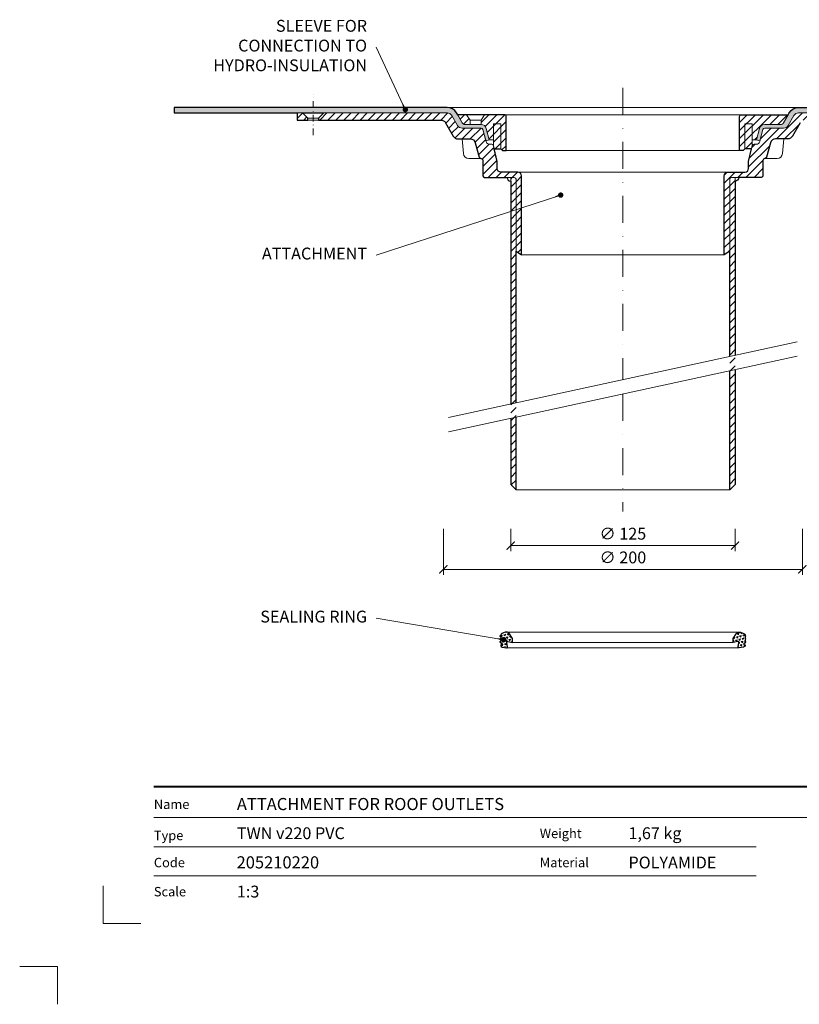
# Model space of a CAD drawing. Units: millimetres. Extents: x -3781 to 4288, y 14249 to 22753.
# Drawn here: x 67 to 502, y 19842 to 20390 of the extents above; entities that cross this region are included whole.
import ezdxf
from ezdxf.enums import TextEntityAlignment as Align

# ---------------------------------------------------------------- set-up
doc = ezdxf.new("R2010")
doc.units = ezdxf.units.MM
doc.linetypes.add('DASHDOT2', pattern=[0.5, 0.25, -0.125, 0, -0.125])
doc.layers.get('DEFPOINTS').update_dxf_attribs({"color": 254, "lineweight": 30})
for name, color, linetype, lineweight in [('TOPWET_KOTY', 30, 'Continuous', 13), ('TOPWET_TENKOU', 142, 'Continuous', 13), ('TOPWET_TLUSTOU', 142, 'Continuous', 30), ('TOPWET_VYKRESOVE_POLE', 254, 'Continuous', 13), ('TOPWET_ČEŠTINA', 225, 'Continuous', 13)]:
    doc.layers.add(name, color=color, linetype=linetype, lineweight=lineweight)
doc.layers.add('Vrstva 4', color=255, linetype='Continuous')
doc.layers.add('Vrstva 5', color=250, linetype='Continuous')
doc.styles.add('BOLD_ARIAL_NARROW', font='ARIALNB.TTF')
doc.styles.add('REGULAR_ARIAL_NARROW', font='ARIALN.TTF')
doc.dimstyles.new('ISO-TW 1-3', dxfattribs={"dimscale": 3, "dimtxt": 2.2, "dimasz": 1.5, "dimexe": 1, "dimexo": 0, "dimgap": 0.75, "dimtad": 1, "dimdec": 0, "dimtxsty": 'REGULAR_ARIAL_NARROW', "dimblk": 'ARCHTICK', "dimcen": 0.5, "dimclrd": 256, "dimclre": 256, "dimclrt": 256, "dimadec": 0, "dimazin": 0, "dimtfac": 1, "dimtdec": 0, "dimtmove": 1, "dimatfit": 3, "dimldrblk": 'DOT', "dimfxl": 1, "dimtfill": 1, "dimtzin": 0, "dimlwd": -1, "dimlwe": -1, "dimarcsym": 0})
pattern_1 = [(45, (-27, -1103.000063414853), (-2.245064030267288, 2.245064030267288), [])]
pattern_2 = [(74.99999999999999, (6174.037428239266, 12283.24349382863), (-1.347038037383375, 1.347038316131484), [0.9525000000000001, -0.9525000000000001]), (135, (6174.037428239266, 12283.24349382863), (-1.840088420332567, -0.4930500021721929), [0.9525000000000001, -0.9525000000000001]), (15, (6173.363908822379, 12283.91701381325), (0.4930503829491912, 1.840088318303677), [0.9525000000000001, -0.9525000000000001])]
pattern_3 = [(59.99999999999999, (-9266, -1103.000001422872), (-0.4889701642538981, 0.7405788321269491), [0, -0.79375])]

# ---------------------------------------------------------------- blocks, each defined once
blk = doc.blocks.new('*U141')
at = {"layer": 'Vrstva 4', "color": 8, "lineweight": 5, "ltscale": 0.1, "true_color": 0x828282}
for points in [[(-98.49999997762484, 8.00000003512605), (-105.4999999758752, 8.00000003512605), (-105.4999999758752, 15.00000003337641)], [(-114, -7), (-114, 0), (-121, 8.572527594031472e-16)]]:
    blk.add_lwpolyline(points, dxfattribs=at)
at = {"layer": 'Vrstva 5', "color": 7, "lineweight": 40}
blk.add_lwpolyline([(-96.08946326302384, 33.44450706579852), (79.04718723922042, 33.44450706579852)], dxfattribs=at)
at = {"layer": 'Vrstva 5', "color": 7, "lineweight": 9}
for points in [[(-96.08946326302384, 27.66070175522873), (15.91425320744429, 27.66070175522873)], [(15.91425320744429, 27.66070175522873), (79.04718723922042, 27.66070175522873)], [(-96.08946326302384, 22.25286360358371), (15.76405220503443, 22.25286360358371)], [(-96.08946326302384, 16.84502545193936), (15.76405220503443, 16.84502545193936)]]:
    blk.add_lwpolyline(points, dxfattribs=at)
at = {"color": 7, "char_height": 1.75, "attachment_point": 7, "style": 'REGULAR_ARIAL_NARROW'}
for s, insert in [('{\\fHelvetica Neue LT Com 45 Light|b0|i0|c0|p34;Name}', (-96.08945776354108, 29.26069344917249)), ('{\\fHelvetica Neue LT Com 45 Light|b0|i0|c0|p34;Weight}', (-24.42845721179492, 23.85285071372729)), ('{\\fHelvetica Neue LT Com 45 Light|b0|i0|c0|p34;Type}', (-96.08937163615364, 23.47090143665475)), ('{\\fHelvetica Neue LT Com 45 Light|b0|i0|c0|p34;Code}', (-96.08937163615383, 18.44499195995638)), ('{\\fHelvetica Neue LT Com 45 Light|b0|i0|c0|p34;Material}', (-24.42845721179492, 18.4450058623774)), ('{\\fHelvetica Neue LT Com 45 Light|b0|i0|c0|p34;Scale}', (-96.08937163615383, 13.03729627584071))]:
    blk.add_mtext(s, dxfattribs=dict(at, insert=insert))
at = {"color": 7}
for tag, height, style, p in [('01_OZNAČENÍ_VÝKRESU', 3, 'BOLD_ARIAL_NARROW', (87.50000337126667, 284.2320945145767)), ('08_REZERVNÍ_POLE', 2.25, 'REGULAR_ARIAL_NARROW', (5.164052205034437, 12.83186376687081))]:
    blk.add_attdef(tag, text='', height=height, dxfattribs=dict(at, style=style)).set_placement(p, align=Align.RIGHT)
for tag, p, style in [('03_TYP', (-80.67506326302386, 23.6600997340247), 'BOLD_ARIAL_NARROW'), ('06_VÁHA_KG', (-7.963718767672347, 23.6600997340247), 'REGULAR_ARIAL_NARROW'), ('04_KÓD_NEBO_PODNADPIS', (-82.10506326302387, 18.22706830507014), 'REGULAR_ARIAL_NARROW'), ('07_MATERIÁL', (-7.963718767672347, 18.22706830507014), 'REGULAR_ARIAL_NARROW'), ('05_MĚŘÍTKO', (-80.67506326302386, 12.83186376687082), 'REGULAR_ARIAL_NARROW')]:
    blk.add_attdef(tag, p, '', height=2.25, dxfattribs=dict(at, style=style))
blk = doc.blocks.new('_ArchTick')
at = {"color": 0, "linetype": 'ByBlock', "const_width": 0.15}
blk.add_lwpolyline([(-0.5, -0.5), (0.5, 0.5)], dxfattribs=at)
blk = doc.blocks.new('_Dot')
at = {"color": 0, "linetype": 'ByBlock', "lineweight": -2}
blk.add_line((-0.5, 0), (-1, 0), dxfattribs=at)
at = {"color": 0, "linetype": 'ByBlock', "const_width": 0.5}
blk.add_lwpolyline([(-0.25, 0, 1), (0.25, 0, 1)], format="xyb", close=True, dxfattribs=at)
blk = doc.blocks.new('*D75')
at = {"layer": 'DEFPOINTS', "color": 0, "ltscale": 40, "transparency": 16777216}
for p in [(340.8882939740542, 20106.36110816953), (465.8882939740542, 20106.36110816954), (465.8882939740542, 20096.95005132278)]:
    blk.add_point(p, dxfattribs=at)
at = {"layer": 'TOPWET_KOTY', "ltscale": 40, "transparency": 16777216}
for p, q in [((340.8882939740542, 20106.36110816953), (340.8882939740542, 20093.95005132278)), ((465.8882939740542, 20106.36110816954), (465.8882939740542, 20093.95005132278)), ((340.8882939740542, 20096.95005132278), (465.8882939740542, 20096.95005132278))]:
    blk.add_line(p, q, dxfattribs=at)
at = {"layer": 'TOPWET_KOTY', "ltscale": 40, "transparency": 16777216, "xscale": 4.5, "yscale": 4.5, "zscale": 4.5, "rotation": 180}
blk.add_blockref('_ArchTick', (340.8882939740542, 20096.95005132278), dxfattribs=at)
at = {"layer": 'TOPWET_KOTY', "ltscale": 40, "transparency": 16777216, "xscale": 4.5, "yscale": 4.5, "zscale": 4.5}
blk.add_blockref('_ArchTick', (465.8882939740542, 20096.95005132278), dxfattribs=at)
at = {"layer": 'TOPWET_KOTY', "ltscale": 40, "transparency": 16777216, "insert": (403.3882939740542, 20102.75441694351), "char_height": 6.600000000000001, "attachment_point": 5, "style": 'REGULAR_ARIAL_NARROW', "bg_fill": 3, "box_fill_scale": 1.1, "bg_fill_color": 256, "bg_fill_true_color": 13158600, "bg_fill_transparency": 0}
blk.add_mtext('∅ 125', dxfattribs=at)
blk = doc.blocks.new('*D77')
at = {"layer": 'DEFPOINTS', "color": 0, "ltscale": 40, "transparency": 16777216}
for p in [(303.3883420048514, 20106.36110816953), (503.3883104945271, 20106.36110816953), (503.3883104945271, 20083.74022235956)]:
    blk.add_point(p, dxfattribs=at)
at = {"layer": 'TOPWET_KOTY', "ltscale": 40, "transparency": 16777216}
for p, q in [((303.3883420048514, 20106.36110816953), (303.3883420048514, 20080.74022235956)), ((503.3883104945271, 20106.36110816953), (503.3883104945271, 20080.74022235956)), ((303.3883420048514, 20083.74022235956), (503.3883104945271, 20083.74022235956))]:
    blk.add_line(p, q, dxfattribs=at)
at = {"layer": 'TOPWET_KOTY', "ltscale": 40, "transparency": 16777216, "xscale": 4.5, "yscale": 4.5, "zscale": 4.5, "rotation": 180}
blk.add_blockref('_ArchTick', (303.3883420048514, 20083.74022235956), dxfattribs=at)
at = {"layer": 'TOPWET_KOTY', "ltscale": 40, "transparency": 16777216, "xscale": 4.5, "yscale": 4.5, "zscale": 4.5}
blk.add_blockref('_ArchTick', (503.3883104945271, 20083.74022235956), dxfattribs=at)
at = {"layer": 'TOPWET_KOTY', "ltscale": 40, "transparency": 16777216, "insert": (403.3883262496893, 20089.5445879803), "char_height": 6.600000000000001, "attachment_point": 5, "style": 'REGULAR_ARIAL_NARROW', "bg_fill": 3, "box_fill_scale": 1.1, "bg_fill_color": 256, "bg_fill_true_color": 13158600, "bg_fill_transparency": 0}
blk.add_mtext('∅ 200', dxfattribs=at)
blk = doc.blocks.new('PRIRUBA NOVA')
at = {"layer": 'TOPWET_TENKOU', "linetype": 'Continuous', "ltscale": 40}
blk.add_line((-14.02147865867664, 17), (-20.02147865867664, 17), dxfattribs=at)
at = {"layer": 'TOPWET_TENKOU', "ltscale": 40}
blk.add_lwpolyline([(-6.654199050753959, 1), (-6.999999999989086, 2.481773340121435), (-6.999999999989086, 5.999999999992724), (-9.404363904071943, 6), (-11.10018742912689, 12.32889955618521, 0.339454258861698), (-13.99796490799417, 14.55244242087065), (-22.82033959705223, 14.55244242087065, -0.2679491924310288), (-24.55239040462038, 15.55244242087065), (-27.03358642978856, 19.84999999999854, -0.5773502691930258), (-26.94698388941106, 20), (-23.01649201976034, 20), (-11.01649201976034, 20), (-1.000000000001819, 20, -0.4142135623730818), (-1.818989403545856e-12, 19), (0, 0), (-2.000000000010914, 0), (-3.000000000010914, 1)], format="xyb", close=True, dxfattribs=at)
at = {"layer": 'TOPWET_TENKOU', "linetype": 'Continuous', "ltscale": 40}
for points in [[(-22.02147865867846, 20), (-20.02147865867664, 17), (-20.02147865867664, 14.55244242087065)], [(-12.02147865867482, 20), (-14.02147865867664, 17), (-14.02147865867664, 14.55244242087065)], [(-7.004986638905393, 2.481773340121435), (-7.004986638905393, 15), (-3.004986638905393, 15), (-3.004986638927221, 1)]]:
    blk.add_lwpolyline(points, dxfattribs=at)

msp = doc.modelspace()

# ---------------------------------------------------------------- hatches: boundary and pattern name
at = {"layer": 'TOPWET_TENKOU', "ltscale": 40}
h = msp.add_hatch(dxfattribs=at)
h.set_pattern_fill('DOTS', color=256, scale=0.5, angle=59.99999999999999)
h.set_pattern_definition(pattern_3)
edge = h.paths.add_edge_path()
edge.add_line((308.0709309558733, 20336.50364689227), (311.2378596338731, 20331.01836551803))
edge.add_arc((313.8359358452238, 20332.51836551803), 2.999999999995917, 209.9999999999648, 270.0000000000293)
edge.add_line((313.8359358452253, 20329.51836551803), (324.3903613418443, 20329.51836551804))
edge.add_arc((324.3903613418474, 20328.51836551804), 1, 14.999999999987722, 90.00000000018241, ccw=False)
edge.add_line((325.356287168137, 20328.77718456314), (327.0521106931919, 20322.44828500696))
edge.add_line((327.0521106931919, 20322.44828500696), (328.9839623457701, 20322.96592309717))
edge.add_line((328.9839623457701, 20322.96592309717), (327.2881388207152, 20329.29482265335))
edge.add_arc((324.3903613418465, 20328.51836551803), 3.000000000004146, 15.00000000018905, 89.99999999997395)
edge.add_line((324.3903613418479, 20331.51836551804), (315.5679866527898, 20331.51836551804))
edge.add_arc((315.5679866527906, 20333.51836551804), 2, 209.9999999999989, 269.9999999999772, ccw=False)
edge.add_line((313.8359358452217, 20332.51836551804), (310.6690071672274, 20338.00364689227))
edge.add_arc((305.4728547445156, 20335.00364689226), 6.000000000008068, 30.00000000003575, 89.99999999993052)
edge.add_line((305.4728547445229, 20341.00364689227), (153.3716762007571, 20341.00364689227))
edge.add_line((153.3716762007571, 20341.00364689227), (153.4049762989271, 20338.00364689227))
edge.add_line((153.4049762989271, 20338.00364689227), (305.4728547445193, 20338.00364689227))
edge.add_arc((305.4728547445158, 20335.00364689227), 3.000000000007276, 30.000000000080092, 89.99999999993378, ccw=False)
h = msp.add_hatch(dxfattribs=at)
h.set_pattern_fill('DOTS', color=256, scale=0.5, angle=59.99999999999999)
h.set_pattern_definition(pattern_3)
edge = h.paths.add_edge_path()
edge.add_line((498.7057215437235, 20336.50364689227), (495.5387928657237, 20331.01836551803))
edge.add_arc((492.940716654373, 20332.51836551803), 2.999999999995917, 269.99999999997067, 330.0000000000352, ccw=False)
edge.add_line((492.9407166543715, 20329.51836551803), (482.3862911577526, 20329.51836551804))
edge.add_arc((482.3862911577494, 20328.51836551804), 1, 89.99999999981762, 165.0000000000123)
edge.add_line((481.4203653314598, 20328.77718456314), (479.7245418064049, 20322.44828500696))
edge.add_line((479.7245418064049, 20322.44828500696), (477.7926901538267, 20322.96592309717))
edge.add_line((477.7926901538267, 20322.96592309717), (479.4885136788816, 20329.29482265335))
edge.add_arc((482.3862911577503, 20328.51836551803), 3.000000000004146, 90.00000000002609, 164.999999999811, ccw=False)
edge.add_line((482.3862911577489, 20331.51836551804), (491.208665846807, 20331.51836551804))
edge.add_arc((491.2086658468062, 20333.51836551804), 2, 270.0000000000228, 330.0000000000011)
edge.add_line((492.9407166543751, 20332.51836551804), (496.1076453323694, 20338.00364689227))
edge.add_arc((501.3037977550812, 20335.00364689226), 6.000000000008068, 90.00000000006952, 149.9999999999643, ccw=False)
edge.add_line((501.3037977550739, 20341.00364689227), (653.4049762988398, 20341.00364689227))
edge.add_line((653.4049762988398, 20341.00364689227), (653.3716762006698, 20338.00364689227))
edge.add_line((653.3716762006698, 20338.00364689227), (501.3037977550775, 20338.00364689227))
edge.add_arc((501.303797755081, 20335.00364689227), 3.000000000007276, 90.00000000006622, 149.9999999999199)
h = msp.add_hatch(dxfattribs=at)
h.set_pattern_fill('LINE', color=256, angle=45)
h.set_pattern_definition(pattern_1)
edge = h.paths.add_edge_path()
edge.add_line((343.8933143136928, 20300.99876283641), (343.8933143136928, 20260.99876283641))
edge.add_line((343.8933143136928, 20260.99876283641), (346.8933143136928, 20258.99876283641))
edge.add_line((346.8933143136928, 20258.99876283641), (346.8933143136928, 20302.96592172292))
edge.add_arc((344.8933143136928, 20302.96592172293), 2.000000000000057, 359.9999999998958, 449.9999999999984)
edge.add_line((344.8933143136928, 20304.96592172293), (338.8883227135739, 20304.96592172293))
edge.add_line((338.8883227135739, 20304.96592172293), (335.3718342300781, 20304.96592172293))
edge.add_arc((335.3718342300781, 20306.96592172293), 2, 180, 270, ccw=False)
edge.add_line((333.3718342300781, 20306.96592172293), (333.3718342300781, 20310.94827140238))
edge.add_line((333.3718342300781, 20310.94827140238), (331.3187978999558, 20319.74562868844))
edge.add_arc((330.3449645202725, 20319.51836551803), 1.000000000003647, 13.13599650498562, 89.99999999988601)
edge.add_line((330.3449645202745, 20320.51836551804), (329.103885037659, 20320.51836551804))
edge.add_arc((329.103885037659, 20322.51836551804), 2, 194.9999999999945, 270, ccw=False)
edge.add_line((327.1720333850808, 20322.00072742783), (325.3562871681315, 20328.77718456314))
edge.add_arc((324.3903613418452, 20328.51836551804), 0.999999999996369, 14.99999999983442, 90.00000000015959)
edge.add_line((324.3903613418424, 20329.51836551804), (313.8359358452217, 20329.51836551803))
edge.add_arc((313.8359358452209, 20332.51836551803), 3, 210, 270.0000000000141, ccw=False)
edge.add_line((311.2378596338676, 20331.01836551803), (308.0709309558697, 20336.50364689227))
edge.add_arc((305.4728547445164, 20335.00364689227), 3, 30, 90.00000000000325)
edge.add_line((305.4728547445162, 20338.00364689227), (236.8745035290558, 20338.00364689227))
edge.add_line((236.8745035290558, 20338.00364689227), (233.874502841536, 20335.00364534941))
edge.add_line((233.874502841536, 20335.00364534941), (233.8745035290558, 20334.00364603694))
edge.add_line((233.8745035290558, 20334.00364603694), (302.008753623204, 20334.00364603694))
edge.add_arc((302.0087536232029, 20331.00364603694), 3, 30.000000000000114, 89.99999999997942, ccw=False)
edge.add_line((304.6068298345563, 20332.50364603694), (308.9284585571077, 20325.01836551803))
edge.add_arc((311.526534768461, 20326.51836551803), 3, 210, 270.0000000000488)
edge.add_line((311.5265347684635, 20323.51836551803), (318.2870216184201, 20323.51836551804))
edge.add_arc((318.2870216184173, 20320.51836551803), 3.000000000003638, 14.999999999976012, 89.99999999994583, ccw=False)
edge.add_line((321.1847990972883, 20321.29482265334), (323.3378448607873, 20313.25954647293))
edge.add_arc((324.3037706870754, 20313.51836551804), 1.000000000000009, 195.0000000002101, 270.0000000001596)
edge.add_line((324.3037706870782, 20312.51836551804), (324.3883262498421, 20312.51836551804))
edge.add_arc((324.3883262498421, 20311.51836551804), 1, 0, 90, ccw=False)
edge.add_line((325.3883262498421, 20311.51836551804), (325.3883262498421, 20302.99876283641))
edge.add_arc((326.3883262498421, 20302.99876283641), 1, 180, 270)
edge.add_line((326.3883262498421, 20301.99876283641), (342.8933143136928, 20301.99876283641))
edge.add_arc((342.8933143136928, 20300.99876283641), 1, 0, 90, ccw=False)
h.paths.add_polyline_path([(227.8745035290558, 20334.00364603694), (221.8745035290121, 20334.00364603694), (221.8745035290121, 20338.00364689227), (224.8745035290558, 20338.00364689227), (227.8745042165756, 20335.00364534941)])
edge = h.paths.add_edge_path()
edge.add_line((343.8883262497984, 20176.46780753244), (343.8883262497984, 20300.96592370252))
edge.add_arc((342.8883262497984, 20300.96592370252), 1, 0, 90)
edge.add_line((342.8883262497984, 20301.96592370252), (340.8883262497984, 20301.96592370252))
edge.add_line((340.8883262497984, 20301.96592370252), (340.8883262497984, 20175.81621452675))
edge.add_line((340.8883262497984, 20167.81621452674), (340.8883262497984, 20130.96592309717))
edge.add_line((340.8883262497984, 20130.96592309717), (343.8883262497984, 20127.96592309717))
edge.add_line((343.8883262497984, 20127.96592309717), (343.8883262497984, 20168.46780753243))
h = msp.add_hatch(dxfattribs=at)
h.set_pattern_fill('LINE', color=256, angle=45)
h.set_pattern_definition([(45, (-68.60175374974506, 11134.49996987465), (-2.245064030267288, 2.245064030267288), [])])
h.paths.add_polyline_path([(335.3931192343002, 20317.96592309717), (331.7389201835562, 20317.96592309717), (331.3931192343213, 20319.44769643729), (331.3931192343188, 20331.96592309717), (335.3931192343174, 20331.96592309717)], flags=17)
edge = h.paths.add_edge_path()
edge.add_line((326.3717051271199, 20336.96592309717), (337.3931192343094, 20336.96592309717))
edge.add_arc((337.3931192343077, 20335.96592309717), 1, 2.0838797354372218e-10, 89.99999999990558, ccw=False)
edge.add_line((338.393119234306, 20335.96592309717), (338.3931192343099, 20316.96592309717))
edge.add_line((338.3931192343099, 20316.96592309717), (336.393119234299, 20316.96592309717))
edge.add_line((336.393119234299, 20316.96592309717), (335.3931192343002, 20317.96592309717))
edge.add_line((335.3931192343002, 20317.96592309717), (335.3931192343174, 20331.96592309717))
edge.add_line((335.3931192343174, 20331.96592309717), (331.3931192343188, 20331.96592309717))
edge.add_line((331.3931192343188, 20331.96592309717), (331.3931192343206, 20322.96592309716))
edge.add_line((331.3931192343206, 20322.96592309716), (328.9887553302366, 20322.96592309717))
edge.add_line((328.9887553302366, 20322.96592309717), (327.2929318051832, 20329.29482265334))
edge.add_arc((324.3951543263154, 20328.51836551803), 3.000000000000552, 14.99999999999164, 90.00000000006297)
edge.add_line((324.3951543263121, 20331.51836551803), (324.3766272145467, 20331.51836551803))
edge.add_line((324.3766272145467, 20331.51836551803), (324.3766272145462, 20333.96592309716))
edge.add_line((324.3766272145462, 20333.96592309716), (326.3717051271199, 20336.96592309717))
edge = h.paths.add_edge_path()
edge.add_line((313.8407288296874, 20332.51836551803), (311.3595328045174, 20336.81592309716))
edge.add_arc((311.446135344897, 20336.86592309716), 0.1000000000006388, 90.00000000055371, 209.9999999993073, ccw=False)
edge.add_line((311.446135344896, 20336.96592309716), (316.3717051271103, 20336.96592309717))
edge.add_line((316.3717051271103, 20336.96592309717), (318.3766272145462, 20333.96592309716))
edge.add_line((318.3766272145462, 20333.96592309716), (318.3766272145467, 20331.51836551803))
edge.add_line((318.3766272145467, 20331.51836551803), (315.5727796372564, 20331.51836551803))
edge.add_arc((315.5727796372562, 20333.51836551803), 2, 209.9999999999997, 270.0000000000049, ccw=False)
h = msp.add_hatch(dxfattribs=at)
h.set_pattern_fill('LINE', color=256, angle=45)
h.set_pattern_definition(pattern_1)
edge = h.paths.add_edge_path()
edge.add_line((462.883338185904, 20300.99876283641), (462.883338185904, 20260.99876283641))
edge.add_line((462.883338185904, 20260.99876283641), (459.883338185904, 20258.99876283641))
edge.add_line((459.883338185904, 20258.99876283641), (459.883338185904, 20302.96592172292))
edge.add_arc((461.8833381859049, 20302.96592172293), 2.000000000000909, 90.00000000002609, 180.0000000001042, ccw=False)
edge.add_line((461.883338185904, 20304.96592172293), (467.888329786023, 20304.96592172293))
edge.add_line((467.888329786023, 20304.96592172293), (471.4048182695187, 20304.96592172293))
edge.add_arc((471.4048182695187, 20306.96592172293), 2, 270, 360)
edge.add_line((473.4048182695187, 20306.96592172293), (473.4048182695187, 20310.94827140238))
edge.add_line((473.4048182695187, 20310.94827140238), (475.457854599641, 20319.74562868844))
edge.add_arc((476.4316879793233, 20319.51836551803), 1.000000000002706, 90.00000000005872, 166.8640034950018, ccw=False)
edge.add_line((476.4316879793223, 20320.51836551804), (477.6727674619378, 20320.51836551804))
edge.add_arc((477.6727674619378, 20322.51836551804), 2, 270, 345.0000000000056)
edge.add_line((479.604619114516, 20322.00072742783), (481.4203653314653, 20328.77718456314))
edge.add_arc((482.3862911577526, 20328.51836551804), 0.9999999999973025, 89.9999999998958, 165.0000000001799, ccw=False)
edge.add_line((482.3862911577544, 20329.51836551804), (492.9407166543751, 20329.51836551803))
edge.add_arc((492.940716654376, 20332.51836551803), 3, 269.9999999999837, 329.9999999999989)
edge.add_line((495.5387928657292, 20331.01836551803), (498.7057215437271, 20336.50364689227))
edge.add_arc((501.3037977550802, 20335.00364689227), 2.999999999999803, 89.99999999999238, 149.9999999999978, ccw=False)
edge.add_line((501.3037977550806, 20338.00364689227), (569.902148970541, 20338.00364689227))
edge.add_line((569.902148970541, 20338.00364689227), (572.9021496580608, 20335.00364534941))
edge.add_line((572.9021496580608, 20335.00364534941), (572.902148970541, 20334.00364603694))
edge.add_line((572.902148970541, 20334.00364603694), (504.7678988763928, 20334.00364603694))
edge.add_arc((504.7678988763938, 20331.00364603694), 3, 90.00000000001846, 149.9999999999989)
edge.add_line((502.1698226650406, 20332.50364603694), (497.8481939424892, 20325.01836551803))
edge.add_arc((495.2501177311357, 20326.51836551803), 3.000000000000148, 269.9999999999544, 330.0000000000016, ccw=False)
edge.add_line((495.2501177311333, 20323.51836551803), (488.4896308811767, 20323.51836551804))
edge.add_arc((488.4896308811797, 20320.51836551803), 3.000000000003638, 90.00000000005646, 165.0000000000247)
edge.add_line((485.5918534023085, 20321.29482265334), (483.4388076388095, 20313.25954647293))
edge.add_arc((482.4728818125213, 20313.51836551804), 1.000000000000119, 269.9999999998469, 344.99999999979156, ccw=False)
edge.add_line((482.4728818125186, 20312.51836551804), (482.3883262497548, 20312.51836551804))
edge.add_arc((482.3883262497548, 20311.51836551804), 1, 90, 180)
edge.add_line((481.3883262497548, 20311.51836551804), (481.3883262497548, 20302.99876283641))
edge.add_arc((480.3883262497548, 20302.99876283641), 1, -90, 0, ccw=False)
edge.add_line((480.3883262497548, 20301.99876283641), (463.883338185904, 20301.99876283641))
edge.add_arc((463.8833381859041, 20300.99876283641), 1, 90.00000000000325, 180)
h.paths.add_polyline_path([(578.902148970541, 20334.00364603694), (584.9021489705847, 20334.00364603694), (584.9021489705847, 20338.00364689227), (581.902148970541, 20338.00364689227), (578.9021482830212, 20335.00364534941)])
edge = h.paths.add_edge_path()
edge.add_line((462.8883262497984, 20202.31433009149), (462.8883262497984, 20300.96592370252))
edge.add_arc((463.8883262497984, 20300.96592370252), 1, 90, 180, ccw=False)
edge.add_line((463.8883262497984, 20301.96592370252), (465.8883262497984, 20301.96592370252))
edge.add_line((465.8883262497984, 20301.96592370252), (465.8883262497984, 20202.96592309718))
edge.add_line((465.8883262497984, 20194.96592309717), (465.8883262497984, 20130.96592309717))
edge.add_line((465.8883262497984, 20130.96592309717), (462.8883262497984, 20127.96592309717))
edge.add_line((462.8883262497984, 20127.96592309717), (462.8883262497984, 20194.31433009148))
h = msp.add_hatch(dxfattribs=at)
h.set_pattern_fill('LINE', color=256, angle=45)
h.set_pattern_definition([(45, (-9266, -1103.000001422872), (-2.245064030267288, 2.245064030267288), [])])
edge = h.paths.add_edge_path()
edge.add_line((475.0375386615924, 20317.96592309717), (475.3833396108275, 20319.44769643729))
edge.add_line((475.3833396108275, 20319.44769643729), (475.3833396108275, 20322.96592309716))
edge.add_line((475.3833396108275, 20322.96592309716), (477.7877035149104, 20322.96592309717))
edge.add_line((477.7877035149104, 20322.96592309717), (479.4835270399653, 20329.29482265335))
edge.add_arc((482.3813045188371, 20328.51836551803), 3.000000000008052, 90.0000000000847, 164.999999999759, ccw=False)
edge.add_line((482.3813045188326, 20331.51836551804), (491.2036792078907, 20331.51836551804))
edge.add_arc((491.20367920789, 20333.51836551804), 2, 270.0000000000196, 329.9999999999994)
edge.add_line((492.9357300154588, 20332.51836551804), (495.416926040627, 20336.81592309717))
edge.add_arc((495.3303235002491, 20336.86592309717), 0.100000000000981, 329.999999998399, 449.999999999772)
edge.add_line((495.3303235002495, 20336.96592309717), (491.3998316305988, 20336.96592309717))
edge.add_line((491.3998316305988, 20336.96592309717), (479.3998316305988, 20336.96592309717))
edge.add_line((479.3998316305988, 20336.96592309717), (469.3833396108403, 20336.96592309717))
edge.add_arc((469.3833396108403, 20335.96592309717), 1, 90, 180)
edge.add_line((468.3833396108403, 20335.96592309717), (468.3833396108384, 20316.96592309717))
edge.add_line((468.3833396108384, 20316.96592309717), (470.3833396108494, 20316.96592309717))
edge.add_line((470.3833396108494, 20316.96592309717), (471.3833396108494, 20317.96592309717))
edge.add_line((471.3833396108494, 20317.96592309717), (475.0375386615924, 20317.96592309717))
at = {"layer": 'TOPWET_TENKOU', "linetype": 'Continuous', "ltscale": 40}
h = msp.add_hatch(dxfattribs=at)
h.set_pattern_fill('TRIANG', color=256, scale=0.2, angle=15, style=0)
h.set_pattern_definition(pattern_2)
edge = h.paths.add_edge_path()
edge.add_line((341.8888715207795, 20045.25425427179), (340.2466855651001, 20047.90162060794))
edge.add_arc((338.5471156462736, 20046.84736158331), 1.999999999999844, 31.81171191555402, 109.9769625499039)
edge.add_line((337.863831076902, 20048.72702171143), (335.9959987270704, 20048.04803671637))
edge.add_arc((336.3376410117562, 20047.1082066523), 0.9999999999995193, 109.9769625499173, 179.9999999999479)
edge.add_line((335.3376410117562, 20047.10820665231), (335.3376410117562, 20046.96728736532))
edge.add_line((335.3376410117562, 20046.96728736532), (334.8888715207795, 20046.58534499905))
edge.add_line((334.8888715207795, 20046.58534499905), (335.3376410117562, 20046.23229723332))
edge.add_line((335.3376410117562, 20046.23229723332), (335.3376410117562, 20045.32411337817))
edge.add_line((335.3376410117562, 20045.32411337817), (334.8888715207795, 20044.9421710119))
edge.add_line((334.8888715207795, 20044.9421710119), (335.3376410117562, 20044.58912324618))
edge.add_line((335.3376410117562, 20044.58912324617), (335.3376410117562, 20043.83646614699))
edge.add_line((335.3376410117562, 20043.836466147), (334.8888715207795, 20043.45452378073))
edge.add_line((334.8888715207795, 20043.45452378073), (335.3376410117562, 20043.101476015))
edge.add_line((335.3376410117562, 20043.101476015), (335.3376410117562, 20042.64096251293))
edge.add_line((335.3376410117562, 20042.64096251293), (336.0372554014975, 20042.64096251293))
edge.add_line((336.0372554014975, 20042.64096251293), (336.0372554014975, 20041.69172829232))
edge.add_line((336.0372554014975, 20041.69172829232), (335.3376410117562, 20041.69172829232))
edge.add_line((335.3376410117562, 20041.69172829232), (335.3376410117562, 20041.37822841207))
edge.add_arc((336.3376410117562, 20041.37822841206), 1, 179.9999999999218, 260.7467863455303)
edge.add_line((336.1768430869124, 20040.39124106292), (338.6101100335582, 20039.99481827599))
edge.add_arc((338.6905089959837, 20040.48831195056), 0.4999999999999081, 260.7467863455177, 369.9543866967378)
edge.add_line((339.1829818373008, 20040.57474400805), (338.7446289496147, 20043.07239243118))
edge.add_arc((339.2371017909391, 20043.15882448867), 0.5000000000005437, 74.9999999998447, 189.9543866967378, ccw=False)
edge.add_line((339.3665113134848, 20043.64178740182), (341.8888715207795, 20042.96592302125))
edge.add_line((341.8888715207795, 20042.96592302125), (341.8888715207795, 20045.2542542718))
h = msp.add_hatch(dxfattribs=at)
h.set_pattern_fill('TRIANG', color=256, scale=0.2, angle=15, style=0)
h.set_pattern_definition(pattern_2)
edge = h.paths.add_edge_path()
edge.add_line((464.8877809788173, 20045.25425427179), (466.5299669344968, 20047.90162060794))
edge.add_arc((468.2295368533232, 20046.84736158331), 1.999999999999844, 430.02303745009607, 508.18828808444596, ccw=False)
edge.add_line((468.9128214226948, 20048.72702171143), (470.7806537725264, 20048.04803671637))
edge.add_arc((470.4390114878406, 20047.1082066523), 0.9999999999995193, 360.0000000000521, 430.0230374500827, ccw=False)
edge.add_line((471.4390114878406, 20047.10820665231), (471.4390114878406, 20046.96728736532))
edge.add_line((471.4390114878406, 20046.96728736532), (471.8877809788173, 20046.58534499905))
edge.add_line((471.8877809788173, 20046.58534499905), (471.4390114878406, 20046.23229723332))
edge.add_line((471.4390114878406, 20046.23229723332), (471.4390114878406, 20045.32411337817))
edge.add_line((471.4390114878406, 20045.32411337817), (471.8877809788173, 20044.9421710119))
edge.add_line((471.8877809788173, 20044.9421710119), (471.4390114878406, 20044.58912324618))
edge.add_line((471.4390114878406, 20044.58912324617), (471.4390114878406, 20043.83646614699))
edge.add_line((471.4390114878406, 20043.836466147), (471.8877809788173, 20043.45452378073))
edge.add_line((471.8877809788173, 20043.45452378073), (471.4390114878406, 20043.101476015))
edge.add_line((471.4390114878406, 20043.101476015), (471.4390114878406, 20042.64096251293))
edge.add_line((471.4390114878406, 20042.64096251293), (470.7393970980993, 20042.64096251293))
edge.add_line((470.7393970980993, 20042.64096251293), (470.7393970980993, 20041.69172829232))
edge.add_line((470.7393970980993, 20041.69172829232), (471.4390114878406, 20041.69172829232))
edge.add_line((471.4390114878406, 20041.69172829232), (471.4390114878406, 20041.37822841207))
edge.add_arc((470.4390114878406, 20041.37822841206), 1, 279.25321365446973, 360.00000000007816, ccw=False)
edge.add_line((470.5998094126844, 20040.39124106292), (468.1665424660387, 20039.99481827599))
edge.add_arc((468.0861435036131, 20040.48831195056), 0.4999999999999081, 170.0456133032622, 279.25321365448224, ccw=False)
edge.add_line((467.5936706622961, 20040.57474400805), (468.0320235499821, 20043.07239243118))
edge.add_arc((467.5395507086578, 20043.15882448867), 0.5000000000005437, 350.0456133032622, 465.0000000001553)
edge.add_line((467.410141186112, 20043.64178740182), (464.8877809788173, 20042.96592302125))
edge.add_line((464.8877809788173, 20042.96592302125), (464.8877809788173, 20045.2542542718))

# ---------------------------------------------------------------- linework, layer by layer
at = {"layer": 'TOPWET_TENKOU', "linetype": 'DASHDOT2', "ltscale": 60}
for p, q in [((403.3883262497984, 20351.96592309717), (403.3883262497984, 20189.39106881196)), ((403.3883262497984, 20181.39106881196), (403.3883262497984, 20115.96592309717))]:
    msp.add_line(p, q, dxfattribs=at)
at = {"layer": 'TOPWET_TENKOU', "ltscale": 40}
for p, q in [((227.8745042165756, 20335.00364534941), (233.874502841536, 20335.00364534941)), ((227.8745035290558, 20334.00364603694), (233.8745035290522, 20334.00365016206))]:
    msp.add_line(p, q, dxfattribs=at)
at = {"layer": 'TOPWET_TENKOU', "linetype": 'DASHDOT2', "ltscale": 15}
msp.add_lwpolyline([(230.8745059109788, 20325.53955244409), (230.8745059109788, 20348.46773962993)], dxfattribs=at)
at = {"layer": 'TOPWET_TENKOU', "ltscale": 40}
for points in [[(308.0709309558733, 20336.50364689227), (311.2378596338731, 20331.01836551803, 0.2679491924314982), (313.8359358452253, 20329.51836551803), (324.3903613418443, 20329.51836551804, -0.3394542588641777), (325.356287168137, 20328.77718456314), (327.0521106931919, 20322.44828500696), (328.9839623457701, 20322.96592309717), (327.2881388207152, 20329.29482265335, 0.3394542588622679), (324.3903613418479, 20331.51836551804), (315.5679866527898, 20331.51836551804, -0.2679491924310001), (313.8359358452217, 20332.51836551804), (310.6690071672274, 20338.00364689227, 0.2679491924305711), (305.4728547445229, 20341.00364689227), (153.3716762007571, 20341.00364689227), (153.4049762989271, 20338.00364689227), (305.4728547445193, 20338.00364689227, -0.2679491924304383)], [(498.7057215437235, 20336.50364689227), (495.5387928657237, 20331.01836551803, -0.2679491924314982), (492.9407166543715, 20329.51836551803), (482.3862911577526, 20329.51836551804, 0.3394542588641777), (481.4203653314598, 20328.77718456314), (479.7245418064049, 20322.44828500696), (477.7926901538267, 20322.96592309717), (479.4885136788816, 20329.29482265335, -0.3394542588622679), (482.3862911577489, 20331.51836551804), (491.208665846807, 20331.51836551804, 0.2679491924310001), (492.9407166543751, 20332.51836551804), (496.1076453323694, 20338.00364689227, -0.2679491924305711), (501.3037977550739, 20341.00364689227), (653.4049762988398, 20341.00364689227), (653.3716762006698, 20338.00364689227), (501.3037977550775, 20338.00364689227, 0.2679491924304383)], [(343.8933143136928, 20300.99876283641), (343.8933143136928, 20260.99876283641), (346.8933143136928, 20258.99876283641), (346.8933143136928, 20302.96592172292, 0.4142135623733615), (344.8933143136928, 20304.96592172293), (338.8883227135739, 20304.96592172293), (335.3718342300781, 20304.96592172293, -0.414213562373095), (333.3718342300781, 20306.96592172293), (333.3718342300781, 20310.94827140238), (331.3187978999558, 20319.74562868844, 0.3485500089286203), (330.3449645202745, 20320.51836551804), (329.103885037659, 20320.51836551804, -0.3394542588634029), (327.1720333850808, 20322.00072742783), (325.3562871681315, 20328.77718456314, 0.3394542588644295), (324.3903613418424, 20329.51836551804), (313.8359358452217, 20329.51836551803, -0.2679491924312116), (311.2378596338676, 20331.01836551803), (308.0709309558697, 20336.50364689227, 0.2679491924311811), (305.4728547445162, 20338.00364689227), (236.8745035290558, 20338.00364689227), (233.874502841536, 20335.00364534941), (233.8745035290558, 20334.00364603694), (302.008753623204, 20334.00364603694, -0.267949192431049), (304.6068298345563, 20332.50364603694), (308.9284585571077, 20325.01836551803, 0.2679491924313183), (311.5265347684635, 20323.51836551803), (318.2870216184201, 20323.51836551804, -0.3394542588632071), (321.1847990972883, 20321.29482265334), (323.3378448607873, 20313.25954647293, 0.3394542588630478), (324.3037706870782, 20312.51836551804), (324.3883262498421, 20312.51836551804, -0.414213562373095), (325.3883262498421, 20311.51836551804), (325.3883262498421, 20302.99876283641, 0.414213562373095), (326.3883262498421, 20301.99876283641), (342.8933143136928, 20301.99876283641, -0.4142135623730617)], [(475.0375386615924, 20317.96592309717), (475.3833396108275, 20319.44769643729), (475.3833396108275, 20322.96592309716), (477.7877035149104, 20322.96592309717), (479.4835270399653, 20329.29482265335, -0.339454258861698), (482.3813045188326, 20331.51836551804), (491.2036792078907, 20331.51836551804, 0.2679491924310288), (492.9357300154588, 20332.51836551804), (495.416926040627, 20336.81592309717, 0.5773502691930258), (495.3303235002495, 20336.96592309717), (491.3998316305988, 20336.96592309717), (479.3998316305988, 20336.96592309717), (469.3833396108403, 20336.96592309717, 0.4142135623730818), (468.3833396108403, 20335.96592309717), (468.3833396108384, 20316.96592309717), (470.3833396108494, 20316.96592309717), (471.3833396108494, 20317.96592309717)], [(341.8888712374101, 20045.25425434772), (340.2466852817306, 20047.90162068386, 0.3549302404628763), (337.8638307935325, 20048.72702178736), (335.995998443701, 20048.04803679229, 0.3154093052324024), (335.3376407283868, 20047.10820672823), (335.3376407283868, 20046.96728744124), (334.8888712374101, 20046.58534507497), (335.3376407283868, 20046.23229730925), (335.3376407283868, 20045.32411345409), (334.8888712374101, 20044.94217108782), (335.3376407283868, 20044.5891233221), (335.3376407283868, 20043.83646622292), (334.8888712374101, 20043.45452385665), (335.3376407283868, 20043.10147609093), (335.3376407283868, 20042.64096258886), (336.0372551181281, 20042.64096258886), (336.0372551181281, 20041.69172836825), (335.3376407283868, 20041.69172836825), (335.3376407283868, 20041.37822848799, 0.3676647627886365), (336.176842803543, 20040.39124113885), (338.6101097501887, 20039.99481835192, 0.51618048560126), (339.1829815539313, 20040.57474408398), (338.7446286662453, 20043.07239250711, -0.5483598860800464), (339.3665110301154, 20043.64178747774), (341.8888712374101, 20042.96592309717)], [(464.8877812621868, 20045.25425434772), (466.5299672178662, 20047.90162068386, -0.3549302404628763), (468.9128217060643, 20048.72702178736), (470.7806540558959, 20048.04803679229, -0.3154093052324024), (471.4390117712101, 20047.10820672823), (471.4390117712101, 20046.96728744124), (471.8877812621868, 20046.58534507497), (471.4390117712101, 20046.23229730925), (471.4390117712101, 20045.32411345409), (471.8877812621868, 20044.94217108782), (471.4390117712101, 20044.5891233221), (471.4390117712101, 20043.83646622292), (471.8877812621868, 20043.45452385665), (471.4390117712101, 20043.10147609093), (471.4390117712101, 20042.64096258886), (470.7393973814687, 20042.64096258886), (470.7393973814687, 20041.69172836825), (471.4390117712101, 20041.69172836825), (471.4390117712101, 20041.37822848799, -0.3676647627886365), (470.5998096960539, 20040.39124113885), (468.1665427494081, 20039.99481835192, -0.51618048560126), (467.5936709456655, 20040.57474408398), (468.0320238333516, 20043.07239250711, 0.5483598860800464), (467.4101414694815, 20043.64178747774), (464.8877812621868, 20042.96592309717)]]:
    msp.add_lwpolyline(points, format="xyb", close=True, dxfattribs=at)
for points in [[(501.3037977550812, 20341.00364689227), (305.4728547445156, 20341.00364689227)], [(337.3933128887566, 20336.96592309717), (469.3833396108403, 20336.96592309717)], [(338.3933128887584, 20316.96592309717), (468.3833396108384, 20316.96592309717)], [(468.383339610833, 20316.96592309717), (468.388327440729, 20316.96592309717)], [(344.8846199269283, 20304.96592172293), (461.883338185904, 20304.96592172293)], [(346.8906326920369, 20258.99876283641), (459.883338185904, 20258.99876283641)], [(306.3190938359403, 20168.30785784243), (500.4575586636602, 20210.47427978149)], [(306.3190938359403, 20160.30785784242), (500.4575586636602, 20202.47427978149)], [(465.8883262497984, 20194.96592309717), (465.8883262497984, 20130.96592309717), (462.8883262497984, 20127.96592309717), (462.8883262497984, 20194.31433009148)], [(340.8883262497984, 20167.81621452674), (340.8883262497984, 20130.96592309717), (343.8883262497984, 20127.96592309717), (343.8883262497984, 20168.46780753243)], [(343.8883262497984, 20127.96592309717), (462.8883262497984, 20127.96592309717)], [(338.5471153629005, 20048.84736165923), (468.2295371366927, 20048.84736165923)], [(338.6905087126106, 20039.98831202649), (468.0861437869862, 20039.98831202649)], [(341.8888712374101, 20042.96592309717), (464.8877812621868, 20042.96592309717)]]:
    msp.add_lwpolyline(points, dxfattribs=at)
msp.add_lwpolyline([(227.8745035290558, 20334.00364603694), (221.8745035290121, 20334.00364603694), (221.8745035290121, 20338.00364689227), (224.8745035290558, 20338.00364689227), (227.8745042165756, 20335.00364534941)], close=True, dxfattribs=at)
for points in [[(502.1698226650406, 20332.50364603694), (497.8481939424892, 20325.01836551803, -0.2679491924313183), (495.2501177311333, 20323.51836551803), (488.4896308811767, 20323.51836551804, 0.3394542588632071), (485.5918534023085, 20321.29482265334), (483.4388076388095, 20313.25954647293, -0.3394542588630478), (482.4728818125186, 20312.51836551804), (482.3883262497548, 20312.51836551804, 0.414213562373095), (481.3883262497548, 20311.51836551804), (481.3883262497548, 20302.99876283641, -0.414213562373095), (480.3883262497548, 20301.99876283641), (463.883338185904, 20301.99876283641, 0.4142135623730617), (462.883338185904, 20300.99876283641), (462.883338185904, 20260.99876283641), (459.883338185904, 20258.99876283641), (459.883338185904, 20302.96592172292, -0.4142135623733615), (461.883338185904, 20304.96592172293), (467.888329786023, 20304.96592172293), (471.4048182695187, 20304.96592172293, 0.414213562373095), (473.4048182695187, 20306.96592172293), (473.4048182695187, 20310.94827140238), (475.457854599641, 20319.74562868844, -0.3485500089286203), (476.4316879793223, 20320.51836551804), (477.6727674619378, 20320.51836551804, 0.3394542588634029), (479.604619114516, 20322.00072742783), (481.4203653314653, 20328.77718456314, -0.3394542588644295), (482.3862911577544, 20329.51836551804), (492.9407166543751, 20329.51836551803, 0.2679491924312116), (495.5387928657292, 20331.01836551803), (498.7057215437271, 20336.50364689227, -0.2679491924311811), (501.3037977550806, 20338.00364689227), (569.902148970541, 20338.00364689227)], [(343.8883262497984, 20176.46780753243), (343.8883262497984, 20300.96592370252, 0.414213562373095), (342.8883262497984, 20301.96592370252), (340.8883262497984, 20301.96592370252), (340.8883262497984, 20175.81621452675)], [(462.8883262497984, 20202.31433009149), (462.8883262497984, 20300.96592370252, -0.414213562373095), (463.8883262497984, 20301.96592370252), (465.8883262497984, 20301.96592370252), (465.8883262497984, 20202.96592309718)]]:
    msp.add_lwpolyline(points, format="xyb", dxfattribs=at)
at = {"layer": 'TOPWET_TENKOU', "linetype": 'Continuous', "ltscale": 40}
for points in [[(331.388326249853, 20319.44769643729), (331.388326249853, 20331.96592309717), (335.388326249853, 20331.96592309717), (335.3883262498312, 20317.96592309717)], [(475.3883262497438, 20319.44769643729), (475.3883262497438, 20331.96592309717), (471.3883262497438, 20331.96592309717), (471.3883262497657, 20317.96592309717)]]:
    msp.add_lwpolyline(points, dxfattribs=at)
for points in [[(323.8677881577496, 20312.61841038908), (317.5168034761009, 20312.61848138017, -0.3888749021073692), (314.5282593018601, 20315.35701415166), (313.8142335782504, 20323.51836551803)], [(482.9088643418472, 20312.61841038908), (489.2598490234959, 20312.61848138017, 0.3888749021073692), (492.2483931977367, 20315.35701415166), (492.9624189213464, 20323.51836551803)]]:
    msp.add_lwpolyline(points, format="xyb", dxfattribs=at)
at = {"layer": 'TOPWET_TENKOU', "ltscale": 40}
for centre, start, end in [((340.8882616983101, 20301.96592370252), 179.8702385822206, 270.0000293185594), ((465.8883908012866, 20301.96592370252), 269.9999706814422, 0.1297614177793886)]:
    msp.add_arc(centre, 2, start, end, dxfattribs=at)
at = {"layer": 'TOPWET_TLUSTOU', "ltscale": 40}
for points in [[(343.8883262497984, 20176.46780753244), (343.8932497622045, 20260.99876283641), (346.8932497622045, 20258.99876283641), (346.8932497622045, 20302.96592172293, 0.4142135623736278), (344.8932497622081, 20304.96592172292), (335.3717696785952, 20304.96592172293, -0.4142135623722292), (333.3717696785939, 20306.96592172293), (333.3717696785952, 20310.94827140238), (331.7390492865215, 20317.96592309717), (335.3932483372646, 20317.96592309717), (336.3932483372646, 20316.96592309717), (338.3932483372755, 20316.96592309717), (338.3932483372737, 20335.96592309717, 0.415666464416993), (337.3882605073795, 20336.96592309717), (311.4462644478608, 20336.96592309717, 0.5773502691590551), (311.359661907487, 20336.81592309717), (310.6689426157445, 20338.00364689227, 0.2678511769664694), (305.4749850388944, 20341.00364649083), (153.3716116492742, 20341.00364689227), (153.4049117474478, 20338.00364689227), (221.8744389775238, 20338.00364689227), (221.8744389775256, 20334.00364603694), (227.8744403526089, 20334.00364603694), (227.8744396650873, 20335.00364534941), (224.8744389775675, 20338.00364689227), (236.8744389775675, 20338.00364689227), (233.8744389775602, 20335.00364534941), (233.8744389775602, 20334.00365016206), (302.0086890717212, 20334.00364603694, -0.267949192433651), (304.6067652830734, 20332.50364603694), (308.9283940056248, 20325.01836551803, 0.2679491924309808), (311.5264702169807, 20323.51836551803), (318.2869570669318, 20323.51836551804, -0.339454258863112), (321.1847345458043, 20321.29482265334), (323.3377803093008, 20313.25954647293, 0.3394542588641677), (324.3037061355953, 20312.51836551804), (324.3882616983537, 20312.51836551803, -0.4142135623746934), (325.3882616983583, 20311.51836551804), (325.3882616983537, 20302.99876283641, 0.4142135623705645), (326.3882616983592, 20301.99876283641), (338.8882616983101, 20301.96592370252, 0.4142137122484927), (340.8882627217209, 20299.96592370252), (340.8883262497984, 20175.81621452675)], [(462.8867562853506, 20202.31398909887), (462.883338185904, 20260.99876283641), (459.883338185904, 20258.99876283641), (459.883338185904, 20302.96592172293, -0.4142135623736278), (461.8833381859004, 20304.96592172292), (471.4048182695133, 20304.96592172293, 0.4142135623722292), (473.4048182695146, 20306.96592172293), (473.4048182695133, 20310.94827140238), (475.037538661587, 20317.96592309717), (471.3833396108439, 20317.96592309717), (470.3833396108439, 20316.96592309717), (468.383339610833, 20316.96592309717), (468.3833396108348, 20335.96592309717, -0.415666464416993), (469.388327440729, 20336.96592309717), (495.3303235002477, 20336.96592309717, -0.5773502691590551), (495.4169260406215, 20336.81592309717), (496.107645332364, 20338.00364689227, -0.2678511769664694), (501.3016029092141, 20341.00364649083), (653.4049762988343, 20341.00364689227)], [(502.1698226650351, 20332.50364603694), (497.8481939424837, 20325.01836551803, -0.2679491924309808), (495.2501177311278, 20323.51836551803), (488.4896308811767, 20323.51836551804, 0.339454258863112), (485.5918534023042, 20321.29482265334), (483.4388076388077, 20313.25954647293, -0.3394542588641677), (482.4728818125132, 20312.51836551804), (482.3883262497548, 20312.51836551803, 0.4142135623746934), (481.3883262497502, 20311.51836551804), (481.3883262497548, 20302.99876283641, -0.4142135623705645), (480.3883262497493, 20301.99876283641), (467.8883262497984, 20301.96592370252, -0.4142137122484927), (465.8883252263876, 20299.96592370252), (465.8882755909572, 20202.96591209419)]]:
    msp.add_lwpolyline(points, format="xyb", dxfattribs=at)
at = {"layer": 'TOPWET_TLUSTOU', "linetype": 'Continuous', "ltscale": 40}
for points in [[(465.8883262497984, 20194.96592309717), (465.8883262497984, 20130.96592309717), (462.8883262497984, 20127.96592309717), (462.8883262497984, 20194.31433009148)], [(340.8883262497984, 20167.81621452674), (340.8883262497984, 20130.96592309717), (343.8883262497984, 20127.96592309717), (343.8883262497984, 20168.46780753243)]]:
    msp.add_lwpolyline(points, dxfattribs=at)
at = {"layer": 'TOPWET_TLUSTOU', "ltscale": 40}
for points in [[(341.8888712374101, 20045.25425434772), (340.2466852817306, 20047.90162068386, 0.3549302404628763), (337.8638307935325, 20048.72702178736), (335.995998443701, 20048.04803679229, 0.3154093052324024), (335.3376407283868, 20047.10820672823), (335.3376407283868, 20046.96728744124), (334.8888712374101, 20046.58534507497), (335.3376407283868, 20046.23229730925), (335.3376407283868, 20045.32411345409), (334.8888712374101, 20044.94217108782), (335.3376407283868, 20044.5891233221), (335.3376407283868, 20043.83646622292), (334.8888712374101, 20043.45452385665), (335.3376407283868, 20043.10147609093), (335.3376407283868, 20042.64096258886), (336.0372551181281, 20042.64096258886), (336.0372551181281, 20041.69172836825), (335.3376407283868, 20041.69172836825), (335.3376407283868, 20041.37822848799, 0.3676647627886365), (336.176842803543, 20040.39124113885), (338.6101097501887, 20039.99481835192, 0.51618048560126), (339.1829815539313, 20040.57474408398), (338.7446286662453, 20043.07239250711, -0.5483598860800464), (339.3665110301154, 20043.64178747774), (341.8888712374101, 20042.96592309717)], [(464.8877812621868, 20045.25425434772), (466.5299672178662, 20047.90162068386, -0.3549302404628763), (468.9128217060643, 20048.72702178736), (470.7806540558959, 20048.04803679229, -0.3154093052324024), (471.4390117712101, 20047.10820672823), (471.4390117712101, 20046.96728744124), (471.8877812621868, 20046.58534507497), (471.4390117712101, 20046.23229730925), (471.4390117712101, 20045.32411345409), (471.8877812621868, 20044.94217108782), (471.4390117712101, 20044.5891233221), (471.4390117712101, 20043.83646622292), (471.8877812621868, 20043.45452385665), (471.4390117712101, 20043.10147609093), (471.4390117712101, 20042.64096258886), (470.7393973814687, 20042.64096258886), (470.7393973814687, 20041.69172836825), (471.4390117712101, 20041.69172836825), (471.4390117712101, 20041.37822848799, -0.3676647627886365), (470.5998096960539, 20040.39124113885), (468.1665427494081, 20039.99481835192, -0.51618048560126), (467.5936709456655, 20040.57474408398), (468.0320238333516, 20043.07239250711, 0.5483598860800464), (467.4101414694815, 20043.64178747774), (464.8877812621868, 20042.96592309717)]]:
    msp.add_lwpolyline(points, format="xyb", close=True, dxfattribs=at)

# ---------------------------------------------------------------- block references
at = {"layer": 'TOPWET_TENKOU', "ltscale": 40}
msp.add_blockref('PRIRUBA NOVA', (338.3932483372755, 20316.96592309717), dxfattribs=at)
at = {"layer": 'TOPWET_VYKRESOVE_POLE', "ltscale": 40}
ref = msp.add_blockref('*U141', (430.3883262497984, 19862.500018469), dxfattribs=dict(at, xscale=3, yscale=3, zscale=3))
ref.add_attrib('02_NADPIS_HLAVNÍ', 'ATTACHMENT FOR ROOF OUTLETS', (188.3631364607268, 19949.66615313441), dxfattribs={"layer": '0', "color": 7, "height": 6.75, "style": 'BOLD_ARIAL_NARROW'})
ref.add_attrib('05_TYP', 'TWN v220 PVC', (188.3631364607268, 19933.48031767107), dxfattribs={"layer": '0', "color": 7, "height": 6.600000000000001, "style": 'BOLD_ARIAL_NARROW'})
ref.add_attrib('04_KÓD_NEBO_PODNADPIS', '  205210220', (184.0731364607268, 19917.18122338421), dxfattribs={"layer": '0', "color": 7, "height": 6.75, "style": 'REGULAR_ARIAL_NARROW'})
ref.add_attrib('06_MĚŘÍTKO', '1:3', (188.3631364607268, 19900.99560976961), dxfattribs={"layer": '0', "color": 7, "height": 6.600000000000001, "style": 'REGULAR_ARIAL_NARROW'})
ref.add_attrib('08_VÁHA_KG', '1,67 kg', (406.4971699467814, 19933.48031767107), dxfattribs={"layer": '0', "color": 7, "height": 6.600000000000001, "style": 'REGULAR_ARIAL_NARROW'})
ref.add_attrib('09_MATERIÁL', 'POLYAMIDE', (406.4971699467814, 19917.18122338421), dxfattribs={"layer": '0', "color": 7, "height": 6.600000000000001, "style": 'REGULAR_ARIAL_NARROW'})

# ---------------------------------------------------------------- texts
at = {"layer": 'TOPWET_ČEŠTINA', "ltscale": 40, "char_height": 6.6, "width": 106.310935525019, "attachment_point": 6, "style": 'REGULAR_ARIAL_NARROW'}
for s, insert in [('SLEEVE FOR CONNECTION TO HYDRO-INSULATION', (260.8918989688973, 20374.62419429704)), ('ATTACHMENT', (260.8919011179678, 20258.78957126455)), ('SEALING RING', (260.8919011179678, 20056.58264317775))]:
    msp.add_mtext(s, dxfattribs=dict(at, insert=insert))

# ---------------------------------------------------------------- leaders
at = {"layer": 'TOPWET_ČEŠTINA', "ltscale": 40}
for points in [[(282.199670799193, 20339.84714702162), (265.8918989688973, 20374.62419429704)], [(368.7454234138422, 20292.19942779497), (265.8919011179678, 20258.78957126455)], [(337.0129959720653, 20044.5891233221), (265.8919011179678, 20056.58264317775)]]:
    msp.add_leader(points, dimstyle='ISO-TW 1-3', override={"dimasz": 1, "dimgap": 3, "dimtad": 0, "dimtfillclr": 256}, dxfattribs=at)

# ---------------------------------------------------------------- next in the draw order: dimensions: what is measured, and where the dimension line sits
at = {"layer": 'TOPWET_KOTY', "ltscale": 40}
dim = msp.add_linear_dim(base=(465.8882939740542, 20096.95005132278), p1=(340.8882939740542, 20106.36110816953), p2=(465.8882939740542, 20106.36110816954), text='∅ 125', dimstyle='ISO-TW 1-3', dxfattribs=at)
dim.commit()
dim.dimension.update_dxf_attribs({"geometry": '*D75', "text_midpoint": (403.3882939740542, 20102.75441694351)})

# ---------------------------------------------------------------- next in the draw order: dimensions: what is measured, and where the dimension line sits
dim = msp.add_linear_dim(base=(503.3883104945271, 20083.74022235956), p1=(303.3883420048514, 20106.36110816953), p2=(503.3883104945271, 20106.36110816953), text='∅ <>', dimstyle='ISO-TW 1-3', dxfattribs=at)
dim.commit()
dim.dimension.update_dxf_attribs({"geometry": '*D77', "text_midpoint": (403.3883262496893, 20089.5445879803)})

doc.saveas('drawing.dxf')
